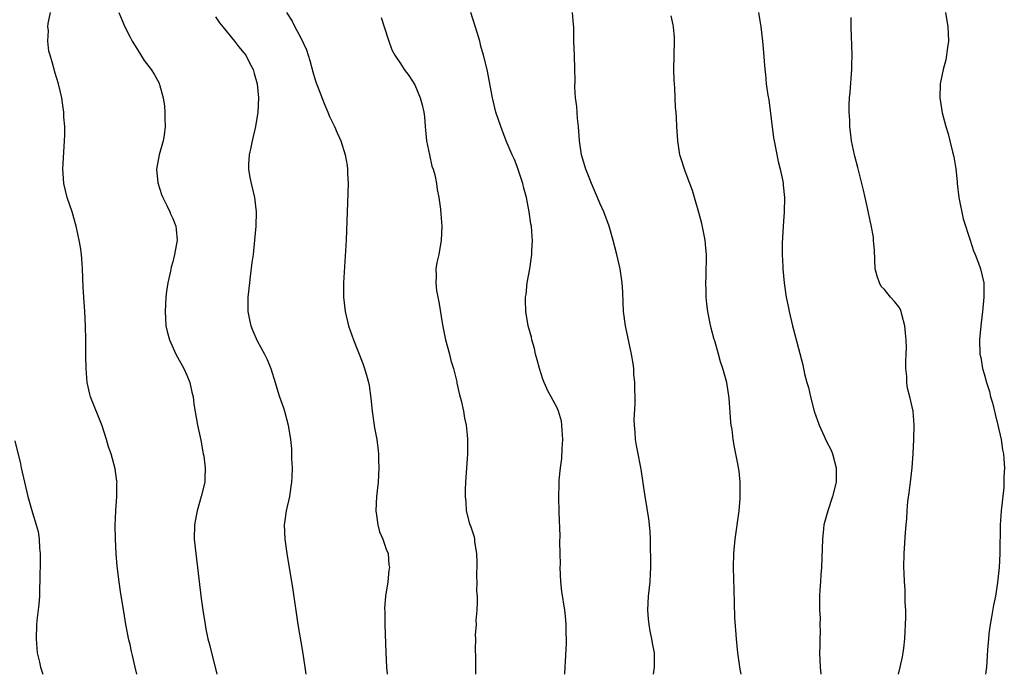
# Model space of a CAD drawing. Units: inches. Extents: x 2508000 to 2511000, y 1506000 to 1509000.
# Drawn here: x 2508437 to 2508576, y 1506000 to 1506092 of the extents above; entities that cross this region are included whole.
import ezdxf

# ---------------------------------------------------------------- set-up
doc = ezdxf.new("R2010")
doc.units = ezdxf.units.IN
doc.header["$MEASUREMENT"] = 0
doc.layers.add('LD25081506_10ft', color=52, linetype='Continuous')

msp = doc.modelspace()

# ---------------------------------------------------------------- linework, layer by layer
at = {"layer": 'LD25081506_10ft'}
for points, elevation in [([(2508453.95, 1506000), (2508453.74, 1506001), (2508453.35, 1506002.65), (2508453.2, 1506003.2), (2508453, 1506004.19), (2508452.84, 1506004.84), (2508452.42, 1506007), (2508452.21, 1506008.21), (2508451.65, 1506011.65), (2508451.46, 1506013), (2508451.2, 1506015.2), (2508451.06, 1506017), (2508450.96, 1506019), (2508450.92, 1506020.92), (2508451.01, 1506023), (2508451.16, 1506025), (2508451.15, 1506026.85), (2508451.17, 1506027), (2508451.16, 1506027.16), (2508450.9, 1506028.9), (2508450.33, 1506031), (2508449.99, 1506031.99), (2508449.71, 1506033), (2508449.06, 1506034.94), (2508447.46, 1506039), (2508447.36, 1506039.36), (2508446.99, 1506041), (2508446.85, 1506043), (2508446.81, 1506044.81), (2508446.79, 1506047), (2508446.76, 1506049), (2508446.66, 1506051), (2508446.5, 1506053), (2508446.41, 1506054.41), (2508446.33, 1506057), (2508446.25, 1506057.75), (2508446.17, 1506059), (2508446.04, 1506060.04), (2508445.87, 1506061), (2508445.44, 1506063), (2508444.86, 1506065), (2508444.18, 1506067), (2508443.68, 1506069), (2508443.62, 1506070.38), (2508443.58, 1506071), (2508443.81, 1506075), (2508443.84, 1506075.84), (2508443.82, 1506077), (2508443.7, 1506078.3), (2508443.68, 1506079), (2508443.62, 1506079.62), (2508443.4, 1506081), (2508442.94, 1506083), (2508442.49, 1506084.49), (2508442.11, 1506085.89), (2508441.77, 1506087), (2508441.6, 1506087.6), (2508441.43, 1506089), (2508441.53, 1506090.47), (2508441.47, 1506091), (2508441.48, 1506091.48), (2508441.83, 1506093)], 7860), ([(2508451.44, 1506093), (2508451.87, 1506091.87), (2508452.25, 1506091), (2508453, 1506089.53), (2508453.29, 1506089), (2508453.94, 1506087.94), (2508455, 1506086.27), (2508455.98, 1506085), (2508456.37, 1506084.37), (2508457.07, 1506083.07), (2508457.1, 1506083), (2508457.12, 1506082.88), (2508457.64, 1506081), (2508457.83, 1506079.83), (2508457.9, 1506079), (2508457.9, 1506078.1), (2508457.95, 1506077), (2508457.78, 1506075.78), (2508457.64, 1506075), (2508457.1, 1506073), (2508456.72, 1506071), (2508456.9, 1506069.1), (2508456.93, 1506068.93), (2508457.43, 1506067.43), (2508457.59, 1506067), (2508458.21, 1506065.79), (2508458.58, 1506065), (2508458.7, 1506064.7), (2508459, 1506064.07), (2508459.43, 1506063), (2508459.46, 1506062.54), (2508459.61, 1506061), (2508459.26, 1506059), (2508459, 1506057.98), (2508458.78, 1506057.22), (2508458.67, 1506056.67), (2508458.3, 1506055), (2508458.13, 1506053.87), (2508458.03, 1506053), (2508457.92, 1506051), (2508458, 1506050), (2508458.04, 1506049), (2508458.2, 1506048.2), (2508458.53, 1506047), (2508459.45, 1506045), (2508460.55, 1506043), (2508461, 1506042.04), (2508461.39, 1506041), (2508461.67, 1506039.67), (2508461.85, 1506039), (2508461.98, 1506037.98), (2508462.49, 1506035), (2508462.93, 1506032.93), (2508463.29, 1506031), (2508463.35, 1506030.65), (2508463.54, 1506029), (2508463.49, 1506027.49), (2508463.49, 1506027), (2508463.01, 1506025), (2508462.41, 1506023), (2508462.29, 1506022.29), (2508462.04, 1506021), (2508462.03, 1506019), (2508462.22, 1506017), (2508463, 1506010.64), (2508463.23, 1506009), (2508463.54, 1506007), (2508463.66, 1506006.34), (2508463.94, 1506005), (2508464.17, 1506004.17), (2508464.45, 1506003), (2508464.96, 1506001), (2508465.17, 1506000)], 7850), ([(2508465, 1506092.43), (2508465.57, 1506091.57), (2508466.02, 1506091), (2508467.68, 1506089), (2508468.22, 1506088.22), (2508469, 1506087.33), (2508469.26, 1506087), (2508469.84, 1506085.84), (2508470.32, 1506085), (2508470.46, 1506084.46), (2508470.87, 1506083), (2508471.03, 1506081), (2508470.94, 1506079), (2508470.64, 1506077), (2508470.17, 1506075), (2508469.98, 1506074.02), (2508469.74, 1506073), (2508469.66, 1506071.66), (2508469.66, 1506071), (2508469.84, 1506069.84), (2508470.01, 1506069), (2508470.47, 1506067), (2508470.7, 1506065), (2508470.67, 1506063), (2508470.5, 1506061), (2508470.28, 1506059), (2508470.12, 1506057.88), (2508469.89, 1506055.89), (2508469.76, 1506055), (2508469.56, 1506053), (2508469.57, 1506051), (2508469.8, 1506049.8), (2508469.98, 1506049), (2508470.27, 1506048.27), (2508470.88, 1506046.88), (2508471.9, 1506045), (2508472.25, 1506044.25), (2508472.76, 1506043), (2508473.39, 1506041), (2508473.74, 1506039.74), (2508474.02, 1506039), (2508474.54, 1506037.46), (2508474.68, 1506037), (2508475.21, 1506035), (2508475.52, 1506033), (2508475.67, 1506031.67), (2508475.69, 1506031), (2508475.68, 1506030.32), (2508475.77, 1506029), (2508475.74, 1506027.74), (2508475.69, 1506027), (2508475.61, 1506026.39), (2508475.38, 1506025), (2508474.93, 1506023), (2508474.72, 1506021.28), (2508474.67, 1506021), (2508474.75, 1506019), (2508475.04, 1506017), (2508475.87, 1506011.87), (2508476.59, 1506007), (2508477.21, 1506003.21), (2508477.56, 1506001), (2508477.7, 1506000)], 7840), ([(2508474.99, 1506093), (2508475.79, 1506091.79), (2508476.16, 1506091), (2508477, 1506089.47), (2508477.79, 1506087.79), (2508478.01, 1506087), (2508478.26, 1506086.26), (2508478.68, 1506084.68), (2508479, 1506083.55), (2508479.14, 1506083.14), (2508479.33, 1506082.67), (2508480.25, 1506080.25), (2508480.77, 1506079), (2508481, 1506078.4), (2508481.72, 1506077), (2508482.1, 1506076.11), (2508482.61, 1506075), (2508483.23, 1506073), (2508483.51, 1506071.51), (2508483.55, 1506071), (2508483.55, 1506070.45), (2508483.64, 1506069), (2508483.62, 1506067.62), (2508483.38, 1506061), (2508483.01, 1506055.01), (2508483.01, 1506053), (2508483.22, 1506051), (2508483.69, 1506049), (2508484.39, 1506047), (2508485.7, 1506043.7), (2508485.94, 1506043), (2508486.29, 1506041.71), (2508486.5, 1506041), (2508486.58, 1506040.58), (2508486.82, 1506038.82), (2508487, 1506037), (2508487.36, 1506034.64), (2508487.65, 1506033), (2508487.82, 1506031.82), (2508487.89, 1506031), (2508487.92, 1506030.08), (2508487.97, 1506029), (2508487.86, 1506027), (2508487.62, 1506025), (2508487.51, 1506023), (2508487.64, 1506022.36), (2508487.82, 1506021), (2508488.04, 1506020.04), (2508488.53, 1506019), (2508489, 1506017.61), (2508489.24, 1506017), (2508489.38, 1506015.38), (2508489.44, 1506015), (2508489.38, 1506014.62), (2508489.21, 1506013), (2508488.91, 1506011), (2508488.76, 1506009.24), (2508488.8, 1506008.8), (2508488.81, 1506007), (2508488.95, 1506003), (2508489.05, 1506001), (2508489.13, 1506000)], 7830), ([(2508488.3, 1506092.3), (2508489.26, 1506089.26), (2508489.79, 1506087.79), (2508490.21, 1506087), (2508491, 1506085.84), (2508491.53, 1506085), (2508492.15, 1506084.15), (2508493, 1506082.85), (2508493.76, 1506081), (2508494.06, 1506080.06), (2508494.27, 1506079), (2508494.37, 1506078.37), (2508494.48, 1506077), (2508494.67, 1506075), (2508495.06, 1506073), (2508495.41, 1506071.41), (2508495.57, 1506071), (2508495.82, 1506070.18), (2508496.05, 1506069), (2508496.14, 1506068.14), (2508496.4, 1506067), (2508496.62, 1506065.38), (2508496.65, 1506064.65), (2508496.81, 1506063), (2508496.73, 1506061), (2508496.36, 1506059), (2508496.12, 1506057.88), (2508495.98, 1506057), (2508496, 1506056), (2508495.94, 1506055), (2508496.06, 1506053.94), (2508496.22, 1506053), (2508496.37, 1506052.37), (2508496.9, 1506049.1), (2508497.33, 1506047), (2508497.87, 1506045), (2508498.09, 1506044.09), (2508498.43, 1506043), (2508498.9, 1506041.1), (2508498.93, 1506040.93), (2508499.3, 1506039.3), (2508499.5, 1506038.5), (2508499.83, 1506037), (2508500, 1506036), (2508500.22, 1506035), (2508500.38, 1506033.62), (2508500.43, 1506033), (2508500.4, 1506031), (2508500.11, 1506027), (2508500.07, 1506025.93), (2508500.07, 1506025), (2508500.18, 1506024.18), (2508500.24, 1506023), (2508500.64, 1506021.36), (2508500.76, 1506021), (2508500.85, 1506020.85), (2508501, 1506020.32), (2508501.34, 1506019.34), (2508501.37, 1506019), (2508501.38, 1506018.62), (2508501.66, 1506017), (2508501.7, 1506015.7), (2508501.67, 1506013.67), (2508501.7, 1506013), (2508501.69, 1506011.69), (2508501.75, 1506011), (2508501.79, 1506010.21), (2508501.73, 1506009), (2508501.6, 1506007.6), (2508501.61, 1506007), (2508501.5, 1506005.5), (2508501.51, 1506005), (2508501.48, 1506003.48), (2508501.52, 1506002.48), (2508501.53, 1506000)], 7820), ([(2508514.06, 1506000), (2508514.14, 1506001), (2508514.16, 1506001.84), (2508514.31, 1506004.31), (2508514.31, 1506005), (2508514.29, 1506005.71), (2508514.29, 1506007), (2508514.17, 1506008.17), (2508514.07, 1506009), (2508513.64, 1506011.64), (2508513.5, 1506013), (2508513.44, 1506015), (2508513.46, 1506015.46), (2508513.45, 1506017), (2508513.4, 1506018.6), (2508513.44, 1506019.44), (2508513.27, 1506022.73), (2508513.23, 1506025), (2508513.3, 1506026.7), (2508513.28, 1506027.28), (2508513.46, 1506029), (2508513.67, 1506030.33), (2508513.7, 1506031.7), (2508513.79, 1506033), (2508513.7, 1506034.3), (2508513.67, 1506035), (2508513.6, 1506035.6), (2508513.2, 1506037), (2508513, 1506037.45), (2508512.18, 1506039), (2508511.74, 1506039.74), (2508511.18, 1506041), (2508511, 1506041.48), (2508510.52, 1506043), (2508510.21, 1506044.21), (2508509.98, 1506045), (2508509.81, 1506045.81), (2508509.46, 1506047), (2508509.38, 1506047.38), (2508508.94, 1506049), (2508508.61, 1506051), (2508508.57, 1506052.57), (2508508.58, 1506053), (2508508.63, 1506053.37), (2508508.8, 1506055), (2508509.15, 1506057), (2508509.45, 1506059), (2508509.46, 1506059.46), (2508509.55, 1506061), (2508509.49, 1506061.49), (2508509.41, 1506063), (2508509.33, 1506063.33), (2508509.09, 1506065), (2508508.68, 1506067), (2508508.33, 1506068.33), (2508508.17, 1506069), (2508507.38, 1506071.38), (2508507, 1506072.34), (2508506.68, 1506073), (2508505.82, 1506075), (2508505.08, 1506077), (2508504.41, 1506079), (2508503.9, 1506081), (2508503.16, 1506085), (2508502.68, 1506087), (2508502.3, 1506088.3), (2508502.13, 1506089), (2508501.79, 1506090.21), (2508500.88, 1506093)], 7810), ([(2508526.56, 1506000), (2508526.67, 1506001), (2508526.68, 1506003), (2508526.4, 1506004.39), (2508526.32, 1506005), (2508526.05, 1506006.05), (2508525.91, 1506007), (2508525.82, 1506007.82), (2508525.75, 1506009), (2508525.86, 1506011), (2508526.05, 1506013), (2508526.12, 1506014.12), (2508526.15, 1506015), (2508526.17, 1506016.17), (2508526.11, 1506017.89), (2508526.11, 1506019), (2508526.07, 1506020.07), (2508525.88, 1506021.88), (2508525.69, 1506023), (2508525.61, 1506023.61), (2508525.36, 1506025), (2508524.82, 1506028.83), (2508524.71, 1506029.29), (2508524.37, 1506031), (2508524.17, 1506032.17), (2508524.01, 1506033), (2508523.95, 1506034.05), (2508523.87, 1506035), (2508523.83, 1506035.83), (2508523.98, 1506038.02), (2508523.92, 1506041), (2508523.8, 1506042.2), (2508523.76, 1506043), (2508523.69, 1506043.69), (2508523.47, 1506045), (2508522.6, 1506049), (2508522.33, 1506051), (2508522.26, 1506052.26), (2508522.22, 1506053.78), (2508522.16, 1506055), (2508522, 1506056), (2508521.87, 1506057), (2508521.41, 1506059), (2508520.84, 1506061.16), (2508520.33, 1506063), (2508519.58, 1506065), (2508519, 1506066.23), (2508518.67, 1506067), (2508517.83, 1506069), (2508517.61, 1506069.61), (2508517.04, 1506071), (2508516.44, 1506073), (2508516.13, 1506075), (2508515.99, 1506077), (2508515.86, 1506078.14), (2508515.79, 1506079.79), (2508515.6, 1506081), (2508515.49, 1506082.51), (2508515.52, 1506083.52), (2508515.51, 1506085), (2508515.46, 1506087), (2508515.37, 1506089), (2508515.33, 1506091), (2508515.31, 1506091.31), (2508515.16, 1506093)], 7800), ([(2508538.87, 1506000), (2508538.72, 1506000.72), (2508538.61, 1506001.39), (2508538.38, 1506003), (2508538.18, 1506005), (2508537.97, 1506007.97), (2508537.93, 1506010.07), (2508537.85, 1506011.85), (2508537.8, 1506015), (2508537.83, 1506017), (2508538, 1506019), (2508538.57, 1506023), (2508538.72, 1506024.72), (2508538.73, 1506025), (2508538.71, 1506025.29), (2508538.73, 1506027), (2508538.57, 1506028.57), (2508538.41, 1506029.59), (2508538.12, 1506031), (2508537.91, 1506031.91), (2508537.75, 1506033), (2508537.57, 1506034.43), (2508537.47, 1506035), (2508537.42, 1506035.42), (2508537.17, 1506038.83), (2508536.85, 1506041), (2508536.28, 1506043), (2508535.93, 1506043.93), (2508535.65, 1506045), (2508535.14, 1506046.86), (2508535.07, 1506047.07), (2508534.63, 1506048.63), (2508534.47, 1506049.53), (2508534.16, 1506051), (2508534.05, 1506052.05), (2508533.92, 1506053), (2508533.93, 1506053.93), (2508533.87, 1506055), (2508533.93, 1506055.93), (2508533.98, 1506059), (2508533.88, 1506059.88), (2508533.8, 1506061), (2508533.34, 1506063.34), (2508532.91, 1506064.91), (2508532.3, 1506067), (2508532.02, 1506068.02), (2508531.64, 1506069), (2508531, 1506070.73), (2508530.89, 1506071), (2508530.45, 1506072.45), (2508530.26, 1506073), (2508529.94, 1506075), (2508529.82, 1506077), (2508529.77, 1506078.23), (2508529.73, 1506079), (2508529.65, 1506079.65), (2508529.55, 1506082.45), (2508529.48, 1506083), (2508529.44, 1506083.44), (2508529.42, 1506085), (2508529.5, 1506089), (2508529.48, 1506089.48), (2508529.33, 1506091), (2508529.28, 1506091.28), (2508529, 1506092.54)], 7790), ([(2508541.3, 1506093), (2508541.64, 1506091), (2508541.87, 1506089), (2508541.94, 1506087.94), (2508542.17, 1506085), (2508542.28, 1506084.28), (2508542.39, 1506083), (2508542.58, 1506081.42), (2508542.73, 1506080.73), (2508543.42, 1506075.42), (2508543.49, 1506075), (2508544.06, 1506072.06), (2508544.33, 1506071), (2508544.69, 1506069.31), (2508544.74, 1506069), (2508544.75, 1506068.75), (2508544.96, 1506067), (2508544.91, 1506065), (2508544.74, 1506063), (2508544.62, 1506060.62), (2508544.62, 1506059), (2508544.69, 1506057.31), (2508544.69, 1506057), (2508544.89, 1506055), (2508545.2, 1506053), (2508545.51, 1506051.51), (2508545.59, 1506051), (2508546.06, 1506049), (2508547.5, 1506043.5), (2508547.77, 1506042.23), (2508548.09, 1506041), (2508548.3, 1506040.3), (2508548.59, 1506039), (2508549.12, 1506037), (2508549.81, 1506035), (2508550.52, 1506033.48), (2508550.81, 1506032.81), (2508551.49, 1506031.49), (2508551.7, 1506031), (2508552.22, 1506029), (2508552.19, 1506027), (2508551.69, 1506025), (2508551.03, 1506023), (2508550.49, 1506021), (2508550.44, 1506020.44), (2508550.26, 1506019), (2508550.14, 1506015), (2508550.05, 1506014.05), (2508550, 1506013), (2508549.91, 1506011.91), (2508549.85, 1506011), (2508549.87, 1506009.87), (2508549.85, 1506009), (2508549.95, 1506007.95), (2508549.93, 1506007), (2508549.97, 1506005.97), (2508549.91, 1506005), (2508549.91, 1506003.91), (2508549.88, 1506003), (2508549.95, 1506001), (2508550.06, 1506000)], 7780), ([(2508560.96, 1506000), (2508561.21, 1506001), (2508561.53, 1506002.47), (2508561.63, 1506003), (2508561.69, 1506003.69), (2508561.86, 1506005), (2508561.99, 1506007.99), (2508561.98, 1506009), (2508561.91, 1506010.09), (2508561.92, 1506011), (2508561.9, 1506011.9), (2508561.8, 1506013), (2508561.74, 1506014.26), (2508561.72, 1506015), (2508561.77, 1506017), (2508561.95, 1506019.95), (2508562.04, 1506021), (2508562.14, 1506021.86), (2508562.19, 1506023), (2508562.28, 1506024.28), (2508562.47, 1506025.53), (2508562.63, 1506027), (2508562.87, 1506029), (2508563.03, 1506031.03), (2508563.12, 1506033), (2508563.18, 1506035), (2508563.04, 1506037), (2508562.57, 1506039), (2508562.23, 1506040.23), (2508562.12, 1506041), (2508562.13, 1506041.87), (2508562, 1506043), (2508561.97, 1506043.97), (2508562.05, 1506045), (2508562.1, 1506045.9), (2508562.03, 1506047), (2508561.93, 1506047.93), (2508561.86, 1506049), (2508561.44, 1506050.56), (2508561.35, 1506051), (2508561.26, 1506051.26), (2508561, 1506051.67), (2508560.39, 1506052.39), (2508559.84, 1506053), (2508559, 1506054.07), (2508558.53, 1506054.53), (2508558.27, 1506055), (2508557.94, 1506055.94), (2508557.7, 1506057), (2508557.57, 1506059.57), (2508557.47, 1506061), (2508557.43, 1506061.43), (2508557.14, 1506063.14), (2508557, 1506063.74), (2508556.67, 1506065.33), (2508556.3, 1506067), (2508556.04, 1506068.04), (2508555.83, 1506069), (2508555.23, 1506071.23), (2508554.83, 1506072.83), (2508554.78, 1506073), (2508554.38, 1506075), (2508554.2, 1506076.2), (2508554.12, 1506077), (2508554.1, 1506077.9), (2508554.02, 1506079), (2508554.04, 1506080.04), (2508554.09, 1506081), (2508554.18, 1506081.82), (2508554.4, 1506085), (2508554.4, 1506085.6), (2508554.43, 1506087), (2508554.42, 1506088.42), (2508554.34, 1506089.66), (2508554.32, 1506091), (2508554.33, 1506092.33)], 7770), ([(2508567.57, 1506093), (2508567.87, 1506091), (2508567.94, 1506090.06), (2508567.97, 1506089), (2508567.78, 1506087.78), (2508567.72, 1506087), (2508567.63, 1506086.37), (2508567.23, 1506085), (2508566.82, 1506083), (2508566.77, 1506081), (2508567.1, 1506078.9), (2508567.59, 1506077), (2508567.95, 1506075.95), (2508568.16, 1506075), (2508568.55, 1506073.45), (2508568.75, 1506072.75), (2508569.03, 1506071.03), (2508569.21, 1506069.21), (2508569.22, 1506069), (2508569.44, 1506067), (2508570.04, 1506064.04), (2508571.03, 1506061), (2508571.5, 1506059.5), (2508571.74, 1506059), (2508572.2, 1506057.8), (2508572.46, 1506057), (2508572.93, 1506055), (2508572.97, 1506053), (2508572.77, 1506051), (2508572.58, 1506049.42), (2508572.51, 1506049), (2508572.34, 1506047), (2508572.4, 1506045), (2508572.52, 1506044.52), (2508572.76, 1506043), (2508573, 1506042.22), (2508573.31, 1506041), (2508573.74, 1506039.74), (2508573.9, 1506039), (2508574.16, 1506038.16), (2508574.54, 1506036.54), (2508574.92, 1506035), (2508575.37, 1506033), (2508575.57, 1506031.57), (2508575.69, 1506031), (2508575.78, 1506030.22), (2508575.83, 1506029), (2508575.77, 1506027.77), (2508575.78, 1506027), (2508575.74, 1506026.26), (2508575.39, 1506023), (2508575.25, 1506021), (2508575.22, 1506017), (2508575.11, 1506015), (2508574.89, 1506012.89), (2508574.58, 1506011), (2508574.3, 1506009.7), (2508574.04, 1506008.04), (2508573.85, 1506007), (2508573.67, 1506005.67), (2508573.59, 1506005), (2508573.46, 1506003.46), (2508573.42, 1506002.58), (2508573.31, 1506001), (2508573.17, 1506000)], 7760), ([(2508436.8, 1506032.8), (2508437.59, 1506029.59), (2508437.71, 1506029), (2508438.64, 1506025), (2508439.3, 1506022.7), (2508439.83, 1506021), (2508440.07, 1506020.07), (2508440.22, 1506019), (2508440.27, 1506017.73), (2508440.36, 1506017), (2508440.38, 1506016.38), (2508440.34, 1506013), (2508440.3, 1506012.3), (2508440.26, 1506011), (2508440.19, 1506009.81), (2508439.96, 1506007.96), (2508439.87, 1506007), (2508439.79, 1506005), (2508439.97, 1506003), (2508440.28, 1506001.72), (2508440.42, 1506001), (2508440.56, 1506000.56), (2508440.77, 1506000)], 7870)]:
    msp.add_lwpolyline(points, dxfattribs=dict(at, elevation=elevation))

doc.saveas('drawing.dxf')
